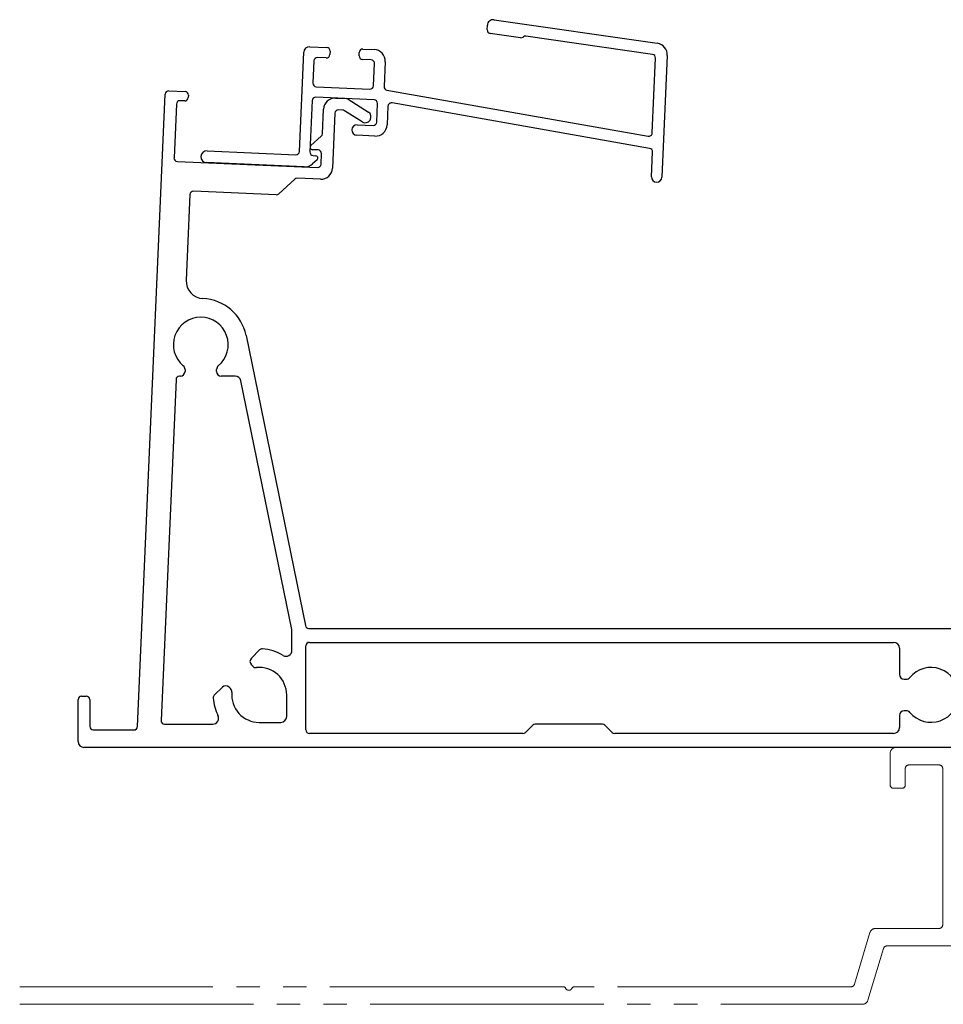
# Model space of a CAD drawing. Extents: x 0 to 1980, y 0 to 3206.
# Drawn here: x 242 to 321, y 1114 to 1198 of the extents above; entities that cross this region are included whole.
import ezdxf

# ---------------------------------------------------------------- set-up
doc = ezdxf.new("R2010")
doc.units = 0
doc.linetypes.add('YDIVIDE_1', pattern=[15, 10, -1, 1, -1, 1, -1])
doc.layers.add('YKK_11', color=7, linetype='CONTINUOUS', lineweight=30)
doc.layers.add('YKK_11E', color=7, linetype='CONTINUOUS', lineweight=13)

msp = doc.modelspace()

# ---------------------------------------------------------------- linework, layer by layer
at = {"layer": 'YKK_11', "linetype": 'ByBlock', "lineweight": -2, "ltscale": 2}
for p, q in [((282.597, 1197.954), (296.572, 1195.935)), ((282.009, 1197.099), (282.026, 1197.481)), ((284.858, 1196.415), (282.266, 1196.789)), ((285.108, 1196.492), (285.081, 1196.471)), ((296.16, 1194.984), (285.331, 1196.549)), ((265.939, 1186.672), (266.31, 1195.164)), ((266.831, 1195.642), (268.28, 1195.579)), ((268.566, 1195.266), (268.553, 1194.966)), ((271.051, 1194.857), (271.064, 1195.157)), ((271.377, 1195.443), (272.326, 1195.402)), ((267.178, 1194.426), (267.095, 1192.527)), ((268.24, 1194.679), (267.491, 1194.712)), ((272.087, 1194.512), (271.337, 1194.544)), ((272.29, 1192.301), (272.373, 1194.199)), ((273.281, 1194.359), (273.188, 1192.224)), ((296.137, 1188.257), (296.417, 1194.674)), ((297.428, 1194.902), (296.972, 1184.466)), ((254.755, 1191.865), (256.153, 1191.804)), ((267.382, 1192.215), (271.978, 1192.014)), ((273.436, 1191.916), (295.785, 1187.975)), ((252.077, 1137.415), (254.442, 1191.578)), ((256.119, 1191.005), (255.719, 1191.022)), ((256.44, 1191.491), (256.431, 1191.291)), ((267.03, 1191.029), (266.838, 1186.633)), ((272.338, 1191.097), (267.343, 1191.315)), ((269.041, 1191.241), (269.962, 1191.201)), ((270.11, 1191.154), (271.842, 1190.051)), ((272.555, 1189.186), (272.625, 1190.785)), ((295.918, 1186.936), (273.867, 1190.824)), ((255.406, 1190.736), (255.206, 1186.14)), ((267.907, 1188.195), (267.999, 1190.286)), ((268.984, 1189.943), (268.779, 1185.247)), ((269.651, 1190.214), (269.297, 1190.229)), ((271.305, 1189.208), (269.799, 1190.167)), ((273.515, 1190.542), (273.445, 1188.947)), ((270.893, 1188.958), (272.242, 1188.899)), ((266.92, 1187.171), (267.81, 1187.987)), ((272.403, 1187.992), (270.854, 1188.059)), ((258.033, 1186.717), (265.626, 1186.386)), ((267.546, 1186.802), (267.047, 1186.824)), ((296.073, 1184.506), (296.166, 1186.628)), ((255.492, 1185.827), (267.481, 1185.304)), ((266.35, 1185.353), (257.99, 1185.718)), ((267.451, 1185.964), (267.07, 1185.615)), ((267.125, 1186.32), (267.325, 1186.311)), ((267.794, 1185.59), (267.833, 1186.489)), ((265.547, 1184.299), (264.166, 1183.034)), ((267.737, 1184.292), (265.763, 1184.378)), ((263.951, 1182.955), (256.882, 1183.264)), ((256.569, 1182.977), (256.248, 1175.638)), ((261.369, 1170.92), (266.45, 1146.068)), ((256.149, 1168.007), (256.149, 1167.828)), ((258.849, 1167.828), (258.849, 1168.007)), ((255.377, 1167.142), (254.102, 1137.942)), ((255.749, 1167.428), (255.677, 1167.428)), ((260.45, 1167.428), (259.249, 1167.428)), ((265.293, 1145.737), (260.94, 1167.029)), ((265.299, 1143.938), (265.299, 1145.677)), ((266.744, 1145.828), (322.495, 1145.828)), ((266.799, 1144.628), (316.799, 1144.628)), ((261.827, 1143.275), (262.535, 1143.982)), ((266.499, 1137.128), (266.499, 1144.328)), ((317.299, 1144.128), (317.299, 1141.878)), ((261.954, 1142.583), (261.827, 1142.709)), ((317.699, 1141.478), (317.878, 1141.478)), ((258.645, 1140.093), (259.353, 1140.8)), ((259.918, 1140.8), (260.045, 1140.674)), ((246.999, 1136.128), (246.999, 1139.728)), ((247.299, 1140.028), (247.699, 1140.028)), ((247.999, 1139.728), (247.999, 1137.428)), ((264.849, 1138.278), (264.849, 1140.128)), ((317.878, 1138.778), (317.699, 1138.778)), ((254.402, 1137.628), (258.524, 1137.628)), ((262.499, 1137.778), (264.349, 1137.778)), ((291.875, 1137.628), (286.123, 1137.628)), ((317.299, 1138.378), (317.299, 1137.328)), ((248.299, 1137.128), (251.777, 1137.128)), ((285.075, 1136.828), (266.799, 1136.828)), ((285.911, 1137.541), (285.287, 1136.916)), ((292.711, 1136.916), (292.087, 1137.541)), ((316.799, 1136.828), (292.923, 1136.828)), ((341.699, 1135.628), (247.499, 1135.628))]:
    msp.add_line(p, q, dxfattribs=at)
for centre, radius, start, end in [((282.525, 1197.459), 0.5, 81.77994, 177.5), ((282.309, 1197.086), 0.3, 177.5, 261.77994), ((284.901, 1196.712), 0.3, 261.77994, 306.77994), ((285.288, 1196.252), 0.3, 81.77994, 126.77994), ((296.429, 1194.945), 1, 357.5, 81.77994), ((266.809, 1195.142), 0.5, 87.5, 177.5), ((268.253, 1194.979), 0.3, 267.5, 357.5), ((268.267, 1195.279), 0.3, 357.5, 87.5), ((271.364, 1195.144), 0.3, 87.5, 177.5), ((272.282, 1194.403), 1, 357.5, 87.5), ((296.117, 1194.687), 0.3, 357.5, 81.77994), ((267.478, 1194.412), 0.3, 87.5, 177.5), ((271.351, 1194.844), 0.3, 177.5, 267.5), ((272.074, 1194.212), 0.3, 357.5, 87.5), ((267.395, 1192.514), 0.3, 177.5, 267.5), ((254.742, 1191.565), 0.3, 87.5, 177.5), ((256.14, 1191.504), 0.3, 357.5, 87.5), ((271.991, 1192.314), 0.3, 267.5, 357.5), ((273.488, 1192.211), 0.3, 177.5, 260), ((255.706, 1190.722), 0.3, 87.5, 177.5), ((256.132, 1191.304), 0.3, 267.5, 357.5), ((267.33, 1191.016), 0.3, 87.5, 177.5), ((268.998, 1190.242), 1, 87.5, 177.5), ((269.949, 1190.901), 0.3, 57.5, 87.5), ((272.325, 1190.798), 0.3, 357.5, 87.5), ((273.815, 1190.529), 0.3, 80, 177.5), ((269.284, 1189.929), 0.3, 87.5, 177.5), ((269.637, 1189.914), 0.3, 57.5, 87.5), ((271.573, 1189.629), 0.5, 237.5, 57.5), ((272.255, 1189.199), 0.3, 267.5, 357.5), ((270.874, 1188.509), 0.45, 87.5, 267.5), ((272.446, 1188.991), 1, 267.5, 357.5), ((295.837, 1188.271), 0.3, 260, 357.5), ((267.608, 1188.208), 0.3, 312.5, 357.5), ((258.012, 1186.218), 0.5, 87.5, 267.5), ((265.639, 1186.685), 0.3, 267.5, 357.5), ((267.138, 1186.62), 0.3, 177.5, 267.5), ((267.055, 1187.024), 0.2, 132.5, 267.5), ((267.533, 1186.503), 0.3, 357.5, 87.5), ((295.866, 1186.641), 0.3, 357.5, 80), ((255.505, 1186.127), 0.3, 177.5, 267.5), ((267.316, 1186.112), 0.2, 312.40034, 87.5), ((266.394, 1186.352), 1, 267.5, 312.5), ((267.494, 1185.603), 0.3, 267.5, 357.5), ((267.78, 1185.291), 1, 267.5, 357.5), ((265.75, 1184.078), 0.3, 87.5, 132.5), ((296.523, 1184.486), 0.45, 177.5, 357.5), ((256.869, 1182.964), 0.3, 87.5, 177.5), ((263.964, 1183.255), 0.3, 267.5, 312.5), ((257.747, 1175.573), 1.5, 177.5, 267.39378), ((257.499, 1170.128), 3.95, 11.55522, 87.39378), ((257.499, 1170.128), 2.35, 309.5212, 230.4788), ((255.749, 1168.007), 0.4, 360, 50.4788), ((259.249, 1168.007), 0.4, 129.5212, 180), ((255.677, 1167.128), 0.3, 90, 177.5), ((255.749, 1167.828), 0.4, 270, 360), ((259.249, 1167.828), 0.4, 180, 270), ((260.45, 1166.928), 0.5, 11.55522, 90), ((266.744, 1146.128), 0.3, 191.55522, 270), ((264.999, 1145.677), 0.3, 0, 11.55522), ((266.799, 1144.328), 0.3, 90, 180), ((316.799, 1144.128), 0.5, 0, 90), ((262.747, 1143.77), 0.3, 86.11209, 135), ((262.499, 1140.128), 3.95, 58.87854, 86.11209), ((264.799, 1143.938), 0.5, 238.87854, 0), ((262.11, 1142.992), 0.4, 135, 225), ((262.237, 1142.866), 0.4, 225, 275.4788), ((262.499, 1140.128), 2.35, 0, 95.4788), ((317.699, 1141.878), 0.4, 180, 270), ((319.999, 1140.128), 2.35, 219.5212, 140.4788), ((317.878, 1141.878), 0.4, 270, 320.4788), ((259.635, 1140.517), 0.4, 45, 135), ((259.762, 1140.391), 0.4, 354.5212, 45), ((262.499, 1140.128), 2.35, 174.5212, 270), ((247.299, 1139.728), 0.3, 90, 180), ((247.699, 1139.728), 0.3, 0, 90), ((258.858, 1139.881), 0.3, 135, 183.88791), ((262.499, 1140.128), 3.95, 183.88791, 206.70765), ((317.699, 1138.378), 0.4, 90, 180), ((317.878, 1138.378), 0.4, 39.5212, 90), ((254.402, 1137.928), 0.3, 177.5, 270), ((258.524, 1138.128), 0.5, 270, 26.70765), ((264.349, 1138.278), 0.5, 270, 0), ((286.123, 1137.328), 0.3, 90, 135), ((291.875, 1137.328), 0.3, 45, 90), ((248.299, 1137.428), 0.3, 180, 270), ((251.777, 1137.428), 0.3, 270, 357.5), ((266.799, 1137.128), 0.3, 180, 270), ((285.075, 1137.128), 0.3, 270, 315), ((292.923, 1137.128), 0.3, 225, 270), ((316.799, 1137.328), 0.5, 270, 0), ((247.499, 1136.128), 0.5, 180, 270)]:
    msp.add_arc(centre, radius, start, end, dxfattribs=at)
at = {"layer": 'YKK_11E', "linetype": 'YDIVIDE_1', "ltscale": 2}
for p, q in [((316.499, 1135.128), (316.499, 1132.428)), ((325.999, 1135.628), (316.999, 1135.628)), ((317.799, 1132.428), (317.799, 1133.828)), ((318.099, 1134.128), (320.699, 1134.128)), ((320.999, 1133.828), (320.999, 1120.428)), ((316.799, 1132.128), (317.499, 1132.128)), ((320.699, 1120.128), (315.255, 1120.128)), ((314.776, 1119.772), (313.447, 1115.342)), ((314.606, 1113.985), (315.935, 1118.415)), ((316.222, 1118.628), (321.999, 1118.628)), ((288.541, 1115.128), (241.999, 1115.128)), ((313.16, 1115.128), (289.457, 1115.128)), ((241.999, 1113.628), (314.127, 1113.628))]:
    msp.add_line(p, q, dxfattribs=at)
for centre, radius, start, end in [((316.999, 1135.128), 0.5, 90, 180), ((318.099, 1133.828), 0.3, 90, 180), ((320.699, 1133.828), 0.3, 360, 90), ((316.799, 1132.428), 0.3, 180, 270), ((317.499, 1132.428), 0.3, 270, 0), ((315.255, 1119.628), 0.5, 90, 163.30076), ((320.699, 1120.428), 0.3, 270, 0), ((316.222, 1118.328), 0.3, 90, 163.30076), ((288.541, 1114.928), 0.2, 23.57818, 90), ((288.999, 1115.128), 0.3, 203.57818, 336.42182), ((289.457, 1114.928), 0.2, 90, 156.42182), ((313.16, 1115.428), 0.3, 270, 343.30076), ((314.127, 1114.128), 0.5, 270, 343.30076)]:
    msp.add_arc(centre, radius, start, end, dxfattribs=at)

doc.saveas('drawing.dxf')
